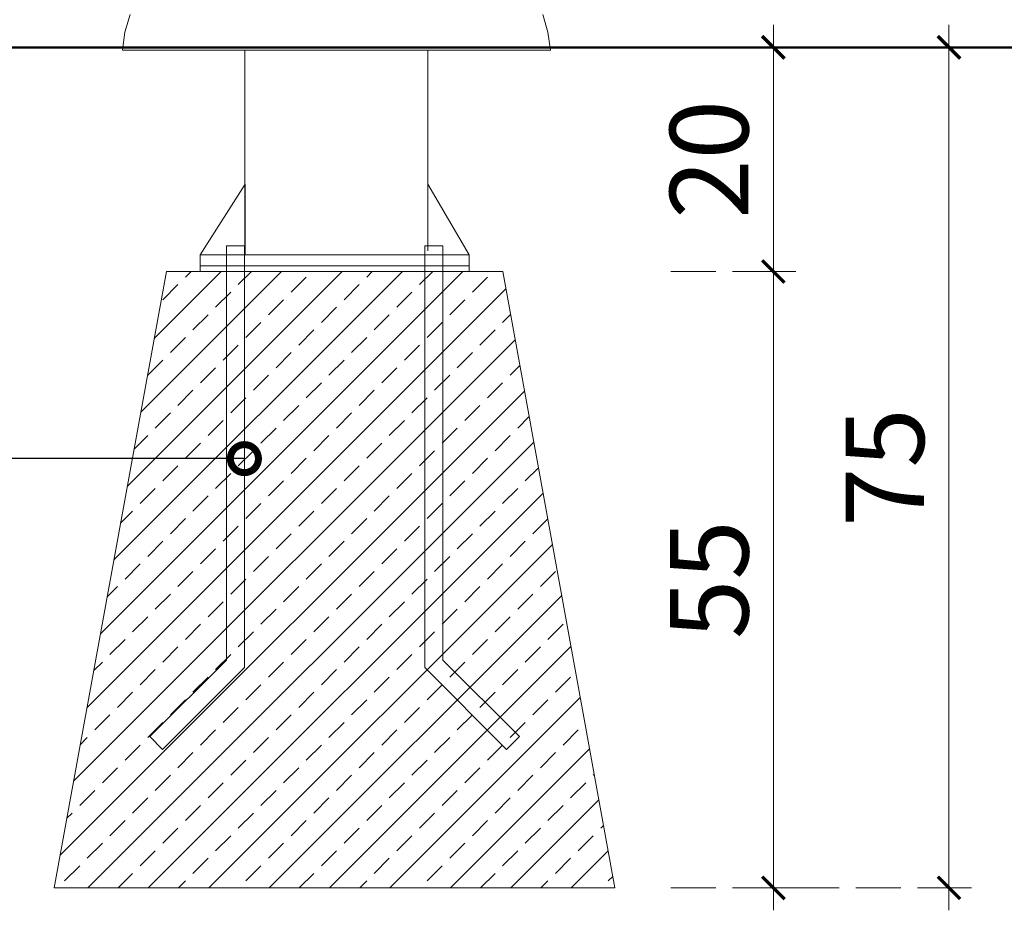
# Model space of a CAD drawing. Units: millimetres. Extents: x 1609 to 3734, y 1197 to 1857.
# Drawn here: x 2621 to 2708, y 1225 to 1304 of the extents above; entities that cross this region are included whole.
import ezdxf

# ---------------------------------------------------------------- set-up
doc = ezdxf.new("R2010")
doc.units = ezdxf.units.MM
doc.linetypes.add('JIS_02_4.0', pattern=[5.5, 4, -1.5])
for name, color, linetype, lineweight in [('0-03 wymiary', 6, 'Continuous', 5), ('1-03 sc zelbet', 3, 'Continuous', 50), ('ProfileEdges_Nr_Pióra__7', 7, 'Continuous', 18)]:
    doc.layers.add(name, color=color, linetype=linetype, lineweight=lineweight)
doc.styles.add('1-25', font='arial-narrow_[pl.allfont.net].ttf', dxfattribs={"height": 7})

# ---------------------------------------------------------------- blocks, each defined once
blk = doc.blocks.new('BG dim mark')
for p, q in [((0, -10), (0, 10)), ((10, 0), (-10, 0))]:
    blk.add_line(p, q)
at = {"color": 0, "linetype": 'ByBlock', "const_width": 1.5}
blk.add_lwpolyline([(5, 5), (-5, -5)], dxfattribs=at)
blk = doc.blocks.new('_DotSmall')
at = {"color": 0, "linetype": 'ByBlock', "const_width": 0.5}
blk.add_lwpolyline([(-0.0625, 0, 1), (0.0625, 0, 1)], format="xyb", close=True, dxfattribs=at)

msp = doc.modelspace()

# ---------------------------------------------------------------- hatches: boundary and pattern name
at = {"layer": 'ProfileEdges_Nr_Pióra__7'}
h = msp.add_hatch(dxfattribs=at)
h.set_pattern_fill('ANSI33', color=256, scale=0.6)
h.set_pattern_definition([(45, (1568.5277, 1213.661), (-2.694077, 2.694077), []), (45, (1571.222, 1213.661), (-2.694077, 2.694077), [1.905, -0.9525])])
h.paths.add_polyline_path([(2633.687, 1281.515), (2623.687, 1226.515), (2673.687, 1226.515), (2663.687, 1281.515)])

# ---------------------------------------------------------------- linework, layer by layer
at = {"layer": '0-03 wymiary', "color": 8, "linetype": 'JIS_02_4.0'}
for q in [(2689.821, 1301.515), (2705.484, 1301.515)]:
    msp.add_line((2678.687, 1301.515), q, dxfattribs=at)
at = {"layer": '1-03 sc zelbet'}
msp.add_lwpolyline([(1609.279, 1301.515), (3069.727, 1301.515)], dxfattribs=at)
at = {"layer": 'ProfileEdges_Nr_Pióra__7'}
for p, q in [((2687.821, 1281.715), (2687.821, 1301.315)), ((2703.484, 1226.715), (2703.484, 1301.315)), ((2687.821, 1226.715), (2687.821, 1281.315))]:
    msp.add_line(p, q, dxfattribs=at)
at = {"layer": 'ProfileEdges_Nr_Pióra__7', "linetype": 'JIS_02_4.0'}
for p, q in [((2678.687, 1281.515), (2689.821, 1281.515)), ((2678.687, 1281.515), (2689.821, 1281.515)), ((2678.687, 1226.515), (2689.821, 1226.515)), ((2678.687, 1226.515), (2705.484, 1226.515))]:
    msp.add_line(p, q, dxfattribs=at)
at = {"layer": 'ProfileEdges_Nr_Pióra__7', "linetype": 'Continuous', "flags": 128}
for points in [[(2630.448, 1304.451), (2629.982, 1302.884)], [(2667.718, 1302.884), (2667.252, 1304.451)], [(2629.982, 1302.884), (2629.762, 1301.249)], [(2667.938, 1301.249), (2667.718, 1302.884)], [(2630.129, 1301.249), (2629.762, 1301.249)], [(2631.215, 1301.249), (2630.129, 1301.249)], [(2632.979, 1301.249), (2631.215, 1301.249)], [(2635.353, 1301.249), (2632.979, 1301.249)], [(2638.245, 1301.249), (2635.353, 1301.249)], [(2641.545, 1301.249), (2638.245, 1301.249)], [(2640.685, 1301.249), (2640.685, 1283.048)], [(2645.126, 1301.249), (2641.545, 1301.249)], [(2648.85, 1301.249), (2645.126, 1301.249)], [(2652.574, 1301.249), (2648.85, 1301.249)], [(2656.155, 1301.249), (2652.574, 1301.249)], [(2659.455, 1301.249), (2656.155, 1301.249)], [(2657.003, 1301.249), (2657.003, 1283.354)], [(2662.347, 1301.249), (2659.455, 1301.249)], [(2664.721, 1301.249), (2662.347, 1301.249)], [(2666.485, 1301.249), (2664.721, 1301.249)], [(2667.571, 1301.249), (2666.485, 1301.249)], [(2667.938, 1301.249), (2667.571, 1301.249)]]:
    msp.add_lwpolyline(points, dxfattribs=at)
at = {"layer": 'ProfileEdges_Nr_Pióra__7'}
for points in [[(2640.704, 1289.315), (2636.687, 1283.015), (2640.704, 1283.015)], [(2639.044, 1283.815), (2640.644, 1283.815), (2640.644, 1246.183), (2633.339, 1238.878), (2632.207, 1240.009), (2639.044, 1246.846)], [(2636.687, 1283.015), (2660.687, 1283.015), (2660.687, 1282.015), (2636.687, 1282.015)], [(2658.33, 1283.815), (2656.73, 1283.815), (2656.73, 1246.183), (2664.035, 1238.878), (2665.167, 1240.009), (2658.33, 1246.846)], [(2633.687, 1281.515), (2623.687, 1226.515), (2673.687, 1226.515), (2663.687, 1281.515)], [(2636.687, 1282.015), (2660.687, 1282.015), (2660.687, 1281.515), (2636.687, 1281.515)]]:
    msp.add_lwpolyline(points, close=True, dxfattribs=at)
for points in [[(2656.994, 1285.015), (2656.994, 1289.315), (2660.687, 1283.015), (2654.387, 1283.015)], [(2664.035, 1238.878), (2665.167, 1240.009)]]:
    msp.add_lwpolyline(points, dxfattribs=at)
at = {"layer": 'ProfileEdges_Nr_Pióra__7', "linetype": 'ByBlock', "lineweight": -2}
msp.add_lwpolyline([(2640.644, 1264.817), (2608.213, 1264.817)], dxfattribs=at)

# ---------------------------------------------------------------- block references
at = {"layer": 'ProfileEdges_Nr_Pióra__7', "xscale": 0.2, "yscale": 0.2, "zscale": 0.2}
for p, rotation in [((2687.821, 1301.515), 90), ((2703.484, 1301.515), 90), ((2687.821, 1281.515), 90), ((2687.821, 1281.515), 270), ((2687.821, 1226.515), 270), ((2703.484, 1226.515), 270)]:
    msp.add_blockref('BG dim mark', p, dxfattribs=dict(at, rotation=rotation))
at = {"layer": 'ProfileEdges_Nr_Pióra__7', "lineweight": -2, "xscale": 5, "yscale": 5, "zscale": 5}
msp.add_blockref('_DotSmall', (2640.644, 1264.817), dxfattribs=at)

# ---------------------------------------------------------------- texts
at = {"layer": 'ProfileEdges_Nr_Pióra__7', "char_height": 7, "attachment_point": 5, "rotation": 90, "style": '1-25', "bg_fill": 3, "box_fill_scale": 1.1, "bg_fill_color": 256, "bg_fill_true_color": 13158600, "bg_fill_transparency": 0}
for s, insert in [('20', (2682.997, 1291.515)), ('75', (2698.674, 1264.015)), ('55', (2683.011, 1254.015))]:
    msp.add_mtext(s, dxfattribs=dict(at, insert=insert))

doc.saveas('drawing.dxf')
